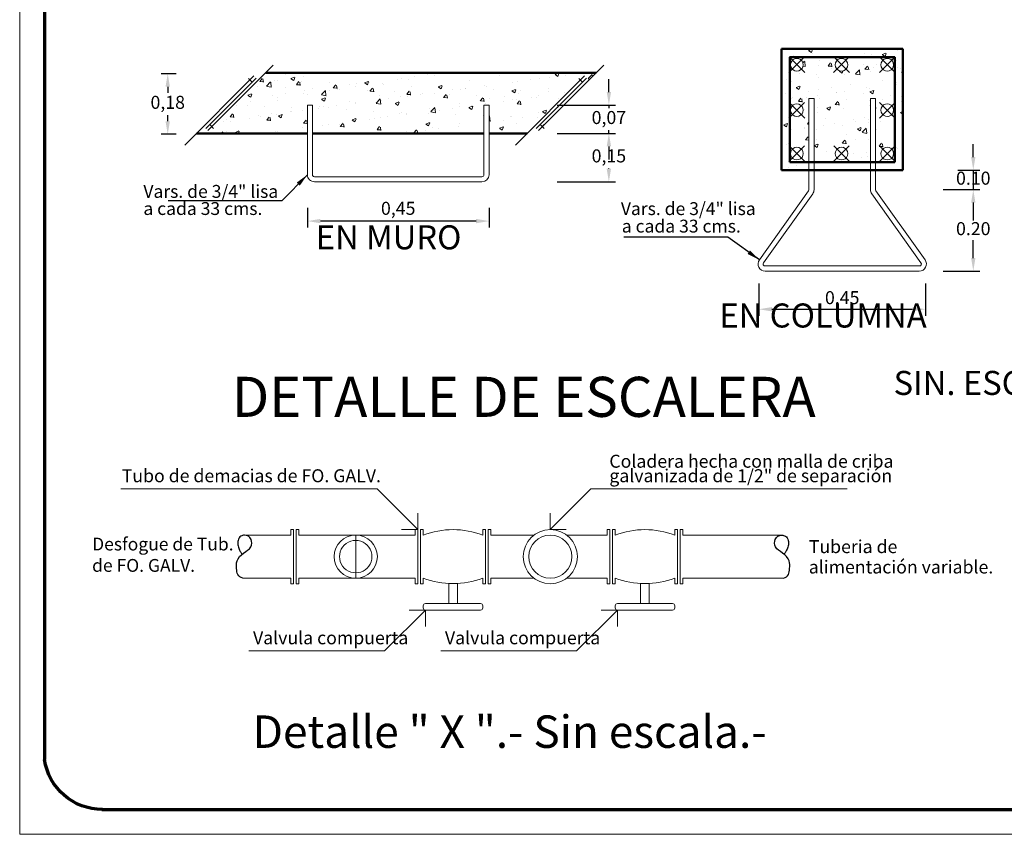
# Model space of a CAD drawing. Units: millimetres. Extents: x 820.4 to 873.1, y 372.7 to 409.9.
# Drawn here: x 820.4 to 832.7, y 372.7 to 382.9 of the extents above; entities that cross this region are included whole.
import ezdxf

# ---------------------------------------------------------------- set-up
doc = ezdxf.new("R2010")
doc.units = ezdxf.units.MM
doc.layers.get('0').update_dxf_attribs({"lineweight": 9})
doc.layers.get('Defpoints').update_dxf_attribs({"lineweight": 9})
for name, color, linetype, lineweight in [('corte', 7, 'Continuous', 50), ('COTAS', 7, 'Continuous', 9), ('MURO', 7, 'Continuous', 50), ('MURO BAJO', 7, 'Continuous', 25)]:
    doc.layers.add(name, color=color, linetype=linetype, lineweight=lineweight)
doc.styles.get("Standard").update_dxf_attribs({"font": 'arial.ttf'})
doc.dimstyles.new('ISO-25', dxfattribs={"dimscale": 0.065, "dimtxt": 2.5, "dimasz": 2.5, "dimexe": 1.25, "dimexo": 0.625, "dimtad": 1, "dimtih": 1, "dimtoh": 1, "dimzin": 1, "dimtxsty": 'Standard', "dimcen": 2.5, "dimadec": 0, "dimazin": 0, "dimtfac": 1, "dimtmove": 0, "dimatfit": 3, "dimfxl": 1, "dimarcsym": 0})

# ---------------------------------------------------------------- blocks, each defined once
blk = doc.blocks.new('*D4')
at = {"layer": 'COTAS', "color": 0, "lineweight": -2, "transparency": 16777216}
for p, q in [((829.6606743042745, 379.6175794853131), (829.6606743042745, 379.2143553138898)), ((831.7430000921821, 379.6175794853131), (831.7430000921821, 379.2143553138898)), ((829.8231743042745, 379.2956053138898), (831.5805000921821, 379.2956053138898))]:
    blk.add_line(p, q, dxfattribs=at)
at = {"layer": 'COTAS', "color": 0, "transparency": 16777216}
for points in [[(829.8231743042745, 379.3226886472232), (829.8231743042745, 379.2685219805565), (829.6606743042745, 379.2956053138898)], [(831.5805000921821, 379.3226886472232), (831.5805000921821, 379.2685219805565), (831.7430000921821, 379.2956053138898)]]:
    blk.add_solid(points, dxfattribs=at)
at = {"layer": 'Defpoints', "color": 0, "transparency": 16777216}
for p in [(829.6606743042745, 379.658204485313), (831.7430000921821, 379.658204485313), (831.7430000921821, 379.2956053138898)]:
    blk.add_point(p, dxfattribs=at)
at = {"layer": 'COTAS', "color": 0, "transparency": 16777216, "insert": (830.7018371982283, 379.4191984243946), "char_height": 0.1625, "attachment_point": 5}
blk.add_mtext('0.45', dxfattribs=at)
blk = doc.blocks.new('*D5')
at = {"layer": 'COTAS', "color": 0, "lineweight": -2, "transparency": 16777216}
for p, q in [((832.3382227898189, 381.194959557448), (832.3382227898189, 381.357459557448)), ((832.1473031353033, 381.032459557448), (832.4194727898189, 381.032459557448)), ((832.3382227898189, 381.032459557448), (832.3382227898189, 380.7885259610325)), ((831.9608447195932, 380.7885259610325), (832.4194727898189, 380.7885259610325)), ((832.3382227898189, 380.6260259610325), (832.3382227898189, 380.4635259610325))]:
    blk.add_line(p, q, dxfattribs=at)
at = {"layer": 'COTAS', "color": 0, "transparency": 16777216}
for points in [[(832.3111394564856, 381.194959557448), (832.3653061231522, 381.194959557448), (832.3382227898189, 381.032459557448)], [(832.3111394564856, 380.6260259610325), (832.3653061231522, 380.6260259610325), (832.3382227898189, 380.7885259610325)]]:
    blk.add_solid(points, dxfattribs=at)
at = {"layer": 'Defpoints', "color": 0, "transparency": 16777216}
for p in [(832.1066781353034, 381.032459557448), (831.9202197195932, 380.7885259610325), (832.3382227898189, 380.7885259610325)]:
    blk.add_point(p, dxfattribs=at)
at = {"layer": 'COTAS', "color": 0, "transparency": 16777216, "insert": (832.3382227898188, 380.9104927592404), "char_height": 0.1625, "attachment_point": 5}
blk.add_mtext('0.10', dxfattribs=at)
blk = doc.blocks.new('*D6')
at = {"layer": 'COTAS', "color": 0, "lineweight": -2, "transparency": 16777216}
for p, q in [((831.9608447195932, 380.7885259610325), (832.4194727898191, 380.7885259610325)), ((832.3382227898192, 380.6260259610325), (832.3382227898192, 380.404085869745)), ((832.3382227898192, 379.934959557448), (832.3382227898192, 380.1568996487355)), ((831.9608447195932, 379.772459557448), (832.4194727898191, 379.772459557448))]:
    blk.add_line(p, q, dxfattribs=at)
at = {"layer": 'COTAS', "color": 0, "transparency": 16777216}
for points in [[(832.3111394564859, 380.6260259610325), (832.3653061231524, 380.6260259610325), (832.3382227898192, 380.7885259610325)], [(832.3111394564859, 379.934959557448), (832.3653061231524, 379.934959557448), (832.3382227898192, 379.772459557448)]]:
    blk.add_solid(points, dxfattribs=at)
at = {"layer": 'Defpoints', "color": 0, "transparency": 16777216}
for p in [(831.9202197195932, 380.7885259610325), (831.9202197195932, 379.772459557448), (832.3382227898192, 379.772459557448)]:
    blk.add_point(p, dxfattribs=at)
at = {"layer": 'COTAS', "color": 0, "transparency": 16777216, "insert": (832.338222789819, 380.2804927592404), "char_height": 0.1625, "attachment_point": 5}
blk.add_mtext('0.20', dxfattribs=at)
blk = doc.blocks.new('*D7')
at = {"layer": 'COTAS', "color": 0, "lineweight": -2, "transparency": 16777216}
for p, q in [((827.7885951978031, 382.006393152234), (827.7885951978031, 382.168893152234)), ((827.1431092386182, 381.843893152234), (827.8698451978031, 381.843893152234)), ((827.7885951978031, 381.843893152234), (827.7885951978031, 381.8057733364086)), ((827.141939238618, 381.491093152234), (827.8698451978031, 381.491093152234)), ((827.7885951978031, 381.491093152234), (827.7885951978031, 381.5292129680594)), ((827.7885951978031, 381.328593152234), (827.7885951978031, 381.166093152234))]:
    blk.add_line(p, q, dxfattribs=at)
at = {"layer": 'COTAS', "color": 0, "transparency": 16777216}
for points in [[(827.7615118644699, 382.006393152234), (827.8156785311364, 382.006393152234), (827.7885951978031, 381.843893152234)], [(827.7615118644699, 381.328593152234), (827.8156785311364, 381.328593152234), (827.7885951978031, 381.491093152234)]]:
    blk.add_solid(points, dxfattribs=at)
at = {"layer": 'Defpoints', "color": 0, "transparency": 16777216}
for p in [(827.1024842386182, 381.843893152234), (827.101314238618, 381.491093152234), (827.7885951978031, 381.491093152234)]:
    blk.add_point(p, dxfattribs=at)
at = {"layer": 'COTAS', "color": 0, "transparency": 16777216, "insert": (827.788595197803, 381.6674931522341), "char_height": 0.1625, "attachment_point": 5}
blk.add_mtext('0,07', dxfattribs=at)
blk = doc.blocks.new('*D8')
at = {"layer": 'COTAS', "color": 0, "lineweight": -2, "transparency": 16777216}
for p, q in [((827.141939238618, 381.491093152234), (827.8698451978034, 381.491093152234)), ((827.7885951978035, 381.328593152234), (827.7885951978035, 381.3269733364088)), ((827.7885951978035, 381.0487931522344), (827.7885951978035, 381.0504129680596)), ((827.1419392386183, 380.8862931522344), (827.8698451978034, 380.8862931522344))]:
    blk.add_line(p, q, dxfattribs=at)
at = {"layer": 'COTAS', "color": 0, "transparency": 16777216}
for points in [[(827.7615118644702, 381.328593152234), (827.8156785311368, 381.328593152234), (827.7885951978035, 381.491093152234)], [(827.7615118644702, 381.0487931522344), (827.8156785311368, 381.0487931522344), (827.7885951978035, 380.8862931522344)]]:
    blk.add_solid(points, dxfattribs=at)
at = {"layer": 'Defpoints', "color": 0, "transparency": 16777216}
for p in [(827.101314238618, 381.491093152234), (827.1013142386183, 380.8862931522344), (827.7885951978035, 380.8862931522344)]:
    blk.add_point(p, dxfattribs=at)
at = {"layer": 'COTAS', "color": 0, "transparency": 16777216, "insert": (827.7885951978034, 381.1886931522343), "char_height": 0.1625, "attachment_point": 5}
blk.add_mtext('0,15', dxfattribs=at)
blk = doc.blocks.new('*D9')
at = {"layer": 'COTAS', "color": 0, "lineweight": -2, "transparency": 16777216}
for p, q in [((822.3840121647439, 382.2352725876983), (822.1994415123187, 382.2352725876983)), ((822.2806915123186, 382.0727725876982), (822.2806915123186, 381.9955527718728)), ((822.2806915123186, 381.6417725876982), (822.2806915123186, 381.7189924035236)), ((822.3840121647439, 381.4792725876982), (822.1994415123187, 381.4792725876982))]:
    blk.add_line(p, q, dxfattribs=at)
at = {"layer": 'COTAS', "color": 0, "transparency": 16777216}
for points in [[(822.2536081789854, 382.0727725876982), (822.3077748456519, 382.0727725876982), (822.2806915123186, 382.2352725876983)], [(822.2536081789854, 381.6417725876982), (822.3077748456519, 381.6417725876982), (822.2806915123186, 381.4792725876982)]]:
    blk.add_solid(points, dxfattribs=at)
at = {"layer": 'Defpoints', "color": 0, "transparency": 16777216}
for p in [(822.4246371647439, 382.2352725876983), (822.2806915123186, 381.4792725876982), (822.4246371647439, 381.4792725876982)]:
    blk.add_point(p, dxfattribs=at)
at = {"layer": 'COTAS', "color": 0, "transparency": 16777216, "insert": (822.2806915123185, 381.8572725876983), "char_height": 0.1625, "attachment_point": 5}
blk.add_mtext('0,18', dxfattribs=at)
blk = doc.blocks.new('*D10')
at = {"layer": 'COTAS', "color": 0, "lineweight": -2, "transparency": 16777216}
for p, q in [((824.0242699104837, 380.560437233114), (824.0242699104837, 380.3147903870865)), ((826.2922699104854, 380.5604372331157), (826.2922699104854, 380.3147903870865)), ((826.1297699104854, 380.3960403870865), (824.1867699104837, 380.3960403870865))]:
    blk.add_line(p, q, dxfattribs=at)
at = {"layer": 'COTAS', "color": 0, "transparency": 16777216}
for points in [[(824.1867699104837, 380.4231237204199), (824.1867699104837, 380.3689570537532), (824.0242699104837, 380.3960403870865)], [(826.1297699104854, 380.4231237204199), (826.1297699104854, 380.3689570537532), (826.2922699104854, 380.3960403870865)]]:
    blk.add_solid(points, dxfattribs=at)
at = {"layer": 'Defpoints', "color": 0, "transparency": 16777216}
for p in [(824.0242699104837, 380.601062233114), (826.2922699104854, 380.6010622331157), (824.0242699104837, 380.3960403870865)]:
    blk.add_point(p, dxfattribs=at)
at = {"layer": 'COTAS', "color": 0, "transparency": 16777216, "insert": (825.1582699104845, 380.5343205712612), "char_height": 0.1625, "attachment_point": 5}
blk.add_mtext('0,45', dxfattribs=at)

msp = doc.modelspace()

# ---------------------------------------------------------------- hatches: boundary and pattern name
at = {"lineweight": 0}
h = msp.add_hatch(dxfattribs=at)
h.set_pattern_fill('AR-CONC', color=251, scale=0.0007199999999999999, style=0)
h.set_pattern_definition([(49.99999999999996, (-39.37472441332125, -913.3762863968022), (0.4591053658699301, -0.04016649555803574), [0.04800599999999996, -0.5280659999999995]), (355, (-39.37472441332125, -913.3762863968022), (-0.0888119214586808, 0.4814627400630931), [0.03840480000000001, -0.4224528000000002]), (100.451, (-39.33646577332127, -913.3796335868024), (0.3702951041982173, 0.4412940533071351), [0.04079879999999997, -0.4487867999999997]), (46.18419999999999, (-39.37472441332125, -913.2482703968021), (0.6831191830481673, -0.1059466663904723), [0.07200899999999995, -0.7920989999999996]), (96.6356, (-39.31779786532104, -913.2570992168021), (0.5982586708549175, 0.6235124008429235), [0.06119819999999981, -0.6731801999999971]), (351.1840000000001, (-39.37472441332125, -913.2482703968021), (0.5982596066511136, 0.6235112970087056), [0.05760720000000002, -0.6336792000000002]), (20.99999999999998, (-39.3107164133213, -913.2802743968023), (0.3820694971851658, -0.2577091066622412), [0.048006, -0.5280659999999999]), (326.0000000000001, (-39.3107164133213, -913.2802743968023), (0.1557411114360706, 0.4641536746282442), [0.03840479999999998, -0.4224527999999997]), (71.4514, (-39.27887747332124, -913.3017500888022), (0.5378095567407136, 0.2064456014444646), [0.04079879999999997, -0.4487867999999997]), (37.49999999999998, (-39.37472441332125, -913.3762863968022), (0.007783280191491377, 0.2130786979603456), [0, -0.4173321599999998, 0, -0.4288535999999998, 0, -0.4240529999999998]), (7.499999999999995, (-39.37472441332125, -913.3762863968022), (0.1683855495259705, 0.252455048541661), [0, -0.2445105599999995, 0, -0.407730959999999, 0, -0.1616201999999995]), (327.5, (-39.51746225332124, -913.3762863968022), (0.3416882998205159, -0.0144364348615371), [0, -0.16002, 0, -0.4992623999999999, 0, -0.6624827999999999]), (317.5, (-39.5814702533213, -913.3762863968022), (0.3732855370927654, 0.06407475740399915), [0, -0.2080259999999999, 0, -0.3315614399999998, 0, -0.4704587999999998])])
edge = h.paths.add_edge_path(flags=17)
edge.add_line((831.0538574942657, 381.9263459611916), (831.1168574942659, 381.9263459611919))
edge.add_line((831.1168574942658, 381.9263459611918), (831.1168574942658, 381.1332595574474))
edge.add_line((831.1168574942658, 381.1332595574474), (831.3570371982285, 381.1332595574478))
edge.add_line((831.3570371982283, 381.1332595574479), (831.3570371982282, 381.145798157975))
edge.add_line((831.3570371982283, 381.1457981579749), (831.3206674875782, 381.1821678686248))
edge.add_ellipse((831.2648561889165, 381.2379791672865), major_axis=(0.05581129866230184, 0.05581129866230181), ratio=0.9999999999926669, start_angle=180, end_angle=270.000000000084, ccw=False)
edge.add_ellipse((831.2648561889165, 381.2379791672865), major_axis=(0.05581129866230184, 0.05581129866230181), ratio=0.999999999992667, start_angle=90.00000000008401, end_angle=180, ccw=False)
edge.add_ellipse((831.2648561889165, 381.2379791672865), major_axis=(0.05581129866221998, 0.05581129866221996), ratio=0.9999999999941336, start_angle=8.412825991399586e-11, end_angle=90.00000000008401, ccw=False)
edge.add_line((831.3206674875784, 381.2937904659486), (831.3570371982282, 381.3301601765986))
edge.add_line((831.3570371982283, 381.3301601765986), (831.3570371982283, 381.6888968590172))
edge.add_line((831.3570371982283, 381.6888968590172), (831.3206674875782, 381.7252665696668))
edge.add_ellipse((831.2648561889165, 381.7810778683286), major_axis=(0.05581129866230185, 0.05581129866230181), ratio=0.9999999999926669, start_angle=180, end_angle=270.000000000084, ccw=False)
edge.add_ellipse((831.2648561889165, 381.7810778683286), major_axis=(0.05581129866230184, 0.05581129866230181), ratio=0.999999999992667, start_angle=90.00000000008401, end_angle=180, ccw=False)
edge.add_ellipse((831.2648561889165, 381.7810778683286), major_axis=(0.05581129866221998, 0.05581129866221996), ratio=0.9999999999941336, start_angle=8.412825991399586e-11, end_angle=90.00000000008401, ccw=False)
edge.add_line((831.3206674875789, 381.8368891669913), (831.3570371982285, 381.8732588776406))
edge.add_line((831.3570371982283, 381.8732588776406), (831.3570371982282, 382.2554057455201))
edge.add_line((831.3570371982281, 382.25540574552), (831.3206674875781, 382.2917754561698))
edge.add_ellipse((831.2648561889165, 382.3475867548316), major_axis=(0.05581129866230184, 0.05581129866230181), ratio=0.9999999999926669, start_angle=180, end_angle=270.000000000084, ccw=False)
edge.add_ellipse((831.2648561889165, 382.3475867548316), major_axis=(0.05581129866230184, 0.05581129866230181), ratio=0.999999999992667, start_angle=90.00000000008401, end_angle=180, ccw=False)
edge.add_line((831.2090448902546, 382.4033980534937), (831.1687833863007, 382.4436595574476))
edge.add_line((831.1687833863007, 382.4436595574475), (830.7894621195949, 382.4436595574472))
edge.add_line((830.7894621195949, 382.4436595574471), (830.7492006156416, 382.4033980534938))
edge.add_ellipse((830.6933893169794, 382.3475867548316), major_axis=(0.05581129866222, 0.05581129866221996), ratio=0.9999999999941336, start_angle=270.000000000084, end_angle=360.000000000084, ccw=False)
edge.add_ellipse((830.6933893169794, 382.3475867548316), major_axis=(0.05581129866230184, 0.05581129866230181), ratio=0.9999999999926669, start_angle=180, end_angle=270.000000000084, ccw=False)
edge.add_ellipse((830.6933893169794, 382.3475867548316), major_axis=(0.05581129866230184, 0.05581129866230181), ratio=0.999999999992667, start_angle=90.00000000008401, end_angle=180, ccw=False)
edge.add_line((830.6375780183175, 382.4033980534937), (830.5973165143635, 382.4436595574476))
edge.add_line((830.5973165143632, 382.4436595574475), (830.232046923325, 382.4436595574472))
edge.add_line((830.232046923325, 382.4436595574471), (830.1917854193714, 382.4033980534938))
edge.add_ellipse((830.1359741207098, 382.3475867548316), major_axis=(0.05581129866222, 0.05581129866221996), ratio=0.9999999999941336, start_angle=270.000000000084, end_angle=360.000000000084, ccw=False)
edge.add_ellipse((830.1359741207098, 382.3475867548316), major_axis=(0.05581129866230184, 0.05581129866230181), ratio=0.9999999999926669, start_angle=180, end_angle=270.000000000084, ccw=False)
edge.add_line((830.0801628220473, 382.2917754561695), (830.0466371982283, 382.2582498323504))
edge.add_line((830.0466371982283, 382.2582498323504), (830.0466371982283, 381.8704147908102))
edge.add_line((830.0466371982283, 381.8704147908102), (830.0801628220479, 381.8368891669909))
edge.add_ellipse((830.1359741207098, 381.7810778683286), major_axis=(0.05581129866221998, 0.05581129866221996), ratio=0.9999999999941336, start_angle=8.412825991399586e-11, end_angle=90.00000000008401, ccw=False)
edge.add_ellipse((830.1359741207098, 381.7810778683286), major_axis=(0.05581129866222, 0.05581129866221996), ratio=0.9999999999941336, start_angle=270.000000000084, end_angle=360.000000000084, ccw=False)
edge.add_ellipse((830.1359741207098, 381.7810778683286), major_axis=(0.05581129866230185, 0.05581129866230181), ratio=0.9999999999926669, start_angle=180, end_angle=270.000000000084, ccw=False)
edge.add_line((830.0801628220473, 381.7252665696665), (830.0466371982283, 381.6917409458474))
edge.add_line((830.0466371982283, 381.6917409458474), (830.0466371982279, 381.3273160897685))
edge.add_line((830.0466371982279, 381.3273160897686), (830.0801628220481, 381.293790465949))
edge.add_ellipse((830.1359741207098, 381.2379791672865), major_axis=(0.05581129866221998, 0.05581129866221996), ratio=0.9999999999941336, start_angle=8.412825991399586e-11, end_angle=90.00000000008401, ccw=False)
edge.add_ellipse((830.1359741207098, 381.2379791672865), major_axis=(0.05581129866222, 0.05581129866221996), ratio=0.9999999999941336, start_angle=270.000000000084, end_angle=360.000000000084, ccw=False)
edge.add_ellipse((830.1359741207098, 381.2379791672865), major_axis=(0.05581129866230184, 0.05581129866230181), ratio=0.9999999999926669, start_angle=180, end_angle=270.000000000084, ccw=False)
edge.add_line((830.0801628220476, 381.1821678686244), (830.0466371982283, 381.1486422448052))
edge.add_line((830.0466371982283, 381.1486422448052), (830.0466371982283, 381.1332595574479))
edge.add_line((830.0466371982283, 381.1332595574479), (830.2868169021912, 381.1332595574479))
edge.add_line((830.2868169021912, 381.1332595574479), (830.2868169021912, 381.9263459611916))
edge.add_line((830.2868169021912, 381.9263459611916), (830.3498169021914, 381.9263459611919))
edge.add_line((830.3498169021914, 381.9263459611918), (830.349816902191, 381.1332595574474))
edge.add_line((830.3498169021912, 381.1332595574474), (831.0538574942657, 381.1332595574474))
edge.add_line((831.0538574942657, 381.1332595574474), (831.0538574942657, 381.9263459611915))
edge = h.paths.add_edge_path(flags=16)
edge.add_ellipse((830.6933893169794, 381.2379791672865), major_axis=(0.05581129866222, 0.05581129866221996), ratio=0.9999999999941336, start_angle=270.000000000084, end_angle=360.000000000084, ccw=False)
edge.add_ellipse((830.6933893169794, 381.2379791672865), major_axis=(0.05581129866230184, 0.05581129866230181), ratio=0.9999999999926669, start_angle=180, end_angle=270.000000000084, ccw=False)
edge.add_ellipse((830.6933893169794, 381.2379791672865), major_axis=(0.05581129866230184, 0.05581129866230181), ratio=0.999999999992667, start_angle=90.00000000008401, end_angle=180, ccw=False)
edge.add_ellipse((830.6933893169794, 381.2379791672865), major_axis=(0.05581129866221998, 0.05581129866221996), ratio=0.9999999999941336, start_angle=8.412825991399586e-11, end_angle=90.00000000008401, ccw=False)
h.paths.add_polyline_path([(831.4578371982284, 382.5444595574475), (829.9458371982284, 382.5444595574475), (829.9458371982284, 381.0324595574475), (830.2868169021908, 381.0324595574475), (830.2868169021912, 381.1332595574474), (830.0466371982283, 381.1332595574474), (830.0466371982283, 382.4436595574471), (831.3570371982283, 382.4436595574471), (831.3570371982281, 381.1332595574474), (831.1168574942658, 381.1332595574474), (831.1168574942658, 381.0324595574475), (831.4578371982284, 381.0324595574475)])
h = msp.add_hatch(dxfattribs=at)
h.set_pattern_fill('AR-CONC', color=251, scale=0.0007199999999999999, style=0)
h.set_pattern_definition([(49.99999999999996, (-50.05574359354, -913.7294145530134), (0.4591053658699301, -0.04016649555803574), [0.04800599999999996, -0.5280659999999995]), (355, (-50.05574359354, -913.7294145530134), (-0.0888119214586808, 0.4814627400630931), [0.03840480000000001, -0.4224528000000002]), (100.451, (-50.01748495354013, -913.7327617430135), (0.3702951041982173, 0.4412940533071351), [0.04079879999999997, -0.4487867999999997]), (46.18419999999999, (-50.05574359354, -913.6013985530137), (0.6831191830481673, -0.1059466663904723), [0.07200899999999995, -0.7920989999999996]), (96.6356, (-49.99881704553991, -913.6102273730137), (0.5982586708549175, 0.6235124008429235), [0.06119819999999977, -0.6731801999999967]), (351.1840000000001, (-50.05574359354, -913.6013985530137), (0.5982596066511136, 0.6235112970087056), [0.05760720000000002, -0.6336792000000002]), (20.99999999999998, (-49.99173559354006, -913.6334025530134), (0.3820694971851658, -0.2577091066622412), [0.048006, -0.5280659999999999]), (326.0000000000001, (-49.99173559354006, -913.6334025530134), (0.1557411114360706, 0.4641536746282442), [0.03840479999999998, -0.4224527999999997]), (71.4514, (-49.95989665354011, -913.6548782450134), (0.5378095567407136, 0.2064456014444646), [0.04079879999999997, -0.4487867999999997]), (37.49999999999998, (-50.05574359354, -913.7294145530134), (0.007783280191491377, 0.2130786979603456), [0, -0.4173321599999998, 0, -0.4288535999999998, 0, -0.4240529999999998]), (7.499999999999995, (-50.05574359354, -913.7294145530134), (0.1683855495259705, 0.252455048541661), [0, -0.2445105599999994, 0, -0.4077309599999989, 0, -0.1616201999999995]), (327.5, (-50.19848143354, -913.7294145530134), (0.3416882998205159, -0.0144364348615371), [0, -0.16002, 0, -0.4992623999999999, 0, -0.6624827999999999]), (317.5, (-50.26248943354005, -913.7294145530134), (0.3732855370927654, 0.06407475740399915), [0, -0.2080259999999999, 0, -0.3315614399999998, 0, -0.4704587999999998])])
h.paths.add_polyline_path([(823.5037486098116, 382.2470931522334), (822.8313139183308, 381.5746584607525), (822.804585282002, 381.6013870970809), (823.333713973229, 382.1305157883086), (823.3069853369002, 382.1572444246371), (822.6408340644969, 381.4910931522335), (824.024269910485, 381.4910931522335), (824.024269910485, 381.8438931522336), (824.0872699104856, 381.8438931522336), (824.0872699104856, 381.4910931522333), (826.2292699104854, 381.4910931522335), (826.2292699104854, 381.8438931522336), (826.2922699104854, 381.8438931522336), (826.2922699104854, 381.4910931522335), (826.7675642491835, 381.4910931522335), (827.4337155215868, 382.1572444246371), (827.4604441579156, 382.1305157883082), (826.9313154666886, 381.6013870970814), (826.9580441030173, 381.5746584607525), (827.6304787944985, 382.2470931522334)])

# ---------------------------------------------------------------- linework, layer by layer
for p, q in [((820.4322859413517, 409.9118115786295), (820.4322859413517, 372.7414438357188)), ((830.0373126964147, 382.248925330537), (830.2326523027625, 382.4442649368848)), ((830.2346355214785, 382.2489253540633), (830.0392959151307, 382.4442649604111)), ((830.5947278926841, 382.248925330537), (830.7900674990319, 382.4442649368848)), ((830.7920507177479, 382.2489253540633), (830.5967111114, 382.4442649604111)), ((831.1661947646214, 382.248925330537), (831.3615343709693, 382.4442649368848)), ((831.3635175896852, 382.2489253540633), (831.1681779833374, 382.4442649604111)), ((830.0373126964147, 381.6824164440339), (830.2326523027625, 381.8777560503818)), ((830.2346355214785, 381.6824164675603), (830.0392959151307, 381.8777560739081)), ((830.2868169021912, 380.7885259610325), (830.2868169021912, 381.9263459611924)), ((830.2868169021913, 381.9263459611924), (830.3498169021914, 381.9263459611924)), ((830.3498169021912, 380.780459557448), (830.3498169021914, 381.9263459611924)), ((831.0538574942657, 380.780459557448), (831.0538574942656, 381.9263459611924)), ((831.1168574942654, 381.9263459611924), (831.0538574942655, 381.9263459611924)), ((831.1168574942658, 380.7885259610325), (831.1168574942658, 381.9263459611924)), ((831.1661947646214, 381.6824164440339), (831.3615343709693, 381.8777560503818)), ((831.3635175896852, 381.6824164675603), (831.1681779833374, 381.8777560739081)), ((830.0373126964147, 381.1393177429919), (830.2326523027625, 381.3346573493397)), ((830.2346355214785, 381.1393177665183), (830.0392959151307, 381.3346573728661)), ((830.5947278926841, 381.1393177429919), (830.7900674990319, 381.3346573493397)), ((830.7920507177479, 381.1393177665183), (830.5967111114, 381.3346573728661)), ((831.1661947646214, 381.1393177429919), (831.3615343709693, 381.3346573493397)), ((831.3635175896852, 381.1393177665183), (831.1681779833374, 381.3346573728661)), ((830.2821328028891, 380.7738925124113), (829.6672797020398, 379.9118766276231)), ((830.3334225546341, 380.7373088908574), (829.7185694537845, 379.8752930060695)), ((831.0702518418227, 380.7373088908574), (831.6851049426723, 379.8752930060695)), ((831.1215415935677, 380.7738925124113), (831.7363946944171, 379.9118766276231)), ((829.7390853544823, 379.8354595574483), (831.6645890419744, 379.8354595574478)), ((829.7390853544823, 379.7724595574481), (831.6645890419744, 379.7724595574479)), ((823.2394111350104, 376.4774798890133), (823.8178084661253, 376.4774798890133)), ((823.8178084661251, 376.5449798890132), (823.8178084661253, 376.4774798890133)), ((823.817808466125, 376.5449798890132), (823.8515584661251, 376.5449798890132)), ((823.851558466125, 376.5449798890132), (823.8515584661251, 375.8699798890132)), ((823.8853084661249, 376.5449798890132), (823.9190584661256, 376.5449798890132)), ((823.8853084661248, 376.5449798890132), (823.8853084661249, 375.8699798890132)), ((823.9190584661255, 376.5449798890132), (823.9190584661256, 376.4774798890133)), ((823.9190584661256, 376.4774798890133), (825.3703084661252, 376.4774798890133)), ((824.6278084661253, 376.4774798890133), (824.6278084661253, 375.9374798890132)), ((825.3703084661248, 376.5449798890132), (825.404058466125, 376.5449798890132)), ((825.3703084661249, 376.5449798890132), (825.3703084661252, 376.4774798890133)), ((825.4040584661248, 376.5449798890132), (825.404058466125, 375.8699798890132)), ((825.4378084661246, 376.5449798890132), (825.4378084661248, 375.8699798890132)), ((825.4378084661248, 376.5449798890132), (825.4715584661254, 376.5449798890132)), ((825.4715584661253, 376.5449798890132), (825.4715584661254, 376.4774798890133)), ((826.2140584661252, 376.5449798890132), (826.2140584661253, 376.4774798890133)), ((826.2140584661249, 376.5449798890132), (826.2478084661251, 376.5449798890132)), ((826.247808466125, 376.5449798890132), (826.2478084661251, 375.8699798890132)), ((826.2815584661249, 376.5449798890132), (826.3153084661257, 376.5449798890132)), ((826.2815584661248, 376.5449798890132), (826.2815584661249, 375.8699798890132)), ((826.3153084661255, 376.5449798890132), (826.3153084661257, 376.4774798890133)), ((826.3153084661255, 376.4774798890133), (826.855308466124, 376.4774798890133)), ((827.260308466124, 376.4774798890133), (827.7665584661239, 376.4774798890133)), ((827.8003084661244, 376.5449798890132), (827.7665584661237, 376.5449798890132)), ((827.7665584661239, 376.5449798890132), (827.7665584661237, 376.4774798890133)), ((827.8003084661246, 376.5449798890132), (827.8003084661244, 375.8699798890132)), ((827.8340584661244, 376.5449798890132), (827.8340584661242, 375.8699798890132)), ((827.8678084661244, 376.5449798890132), (827.8340584661242, 376.5449798890132)), ((827.8678084661242, 376.5449798890132), (827.8678084661241, 376.4774798890133)), ((828.6103084661237, 376.5449798890132), (828.6440584661239, 376.5449798890132)), ((828.6103084661239, 376.5449798890132), (828.610308466124, 376.4774798890133)), ((828.6440584661236, 376.5449798890132), (828.6440584661239, 375.8699798890132)), ((828.6778084661235, 376.5449798890132), (828.6778084661237, 375.8699798890132)), ((828.6778084661237, 376.5449798890132), (828.7115584661244, 376.5449798890132)), ((828.7115584661242, 376.5449798890132), (828.7115584661244, 376.4774798890133)), ((828.7115584661244, 376.4774798890133), (829.9470924779366, 376.4774798890133)), ((823.2162950032207, 375.9374798890132), (823.8178084661253, 375.9374798890132)), ((823.8178084661253, 375.9374798890132), (823.8178084661253, 375.8699798890132)), ((823.9190584661256, 375.9374798890132), (823.9190584661256, 375.8699798890132)), ((823.9190584661256, 375.9374798890132), (825.3703084661252, 375.9374798890132)), ((825.3703084661252, 375.9374798890132), (825.3703084661252, 375.8699798890132)), ((825.4715584661254, 375.9374798890132), (825.4715584661254, 375.8699798890132)), ((826.2140584661253, 375.9374798890132), (826.2140584661253, 375.8699798890132)), ((826.3153084661257, 375.9374798890134), (826.855308466124, 375.9374798890132)), ((826.3153084661257, 375.9374798890132), (826.3153084661257, 375.8699798890132)), ((827.260308466124, 375.9374798890132), (827.7665584661239, 375.9374798890134)), ((827.7665584661237, 375.9374798890132), (827.7665584661237, 375.8699798890132)), ((827.8678084661241, 375.9374798890132), (827.8678084661241, 375.8699798890132)), ((828.610308466124, 375.9374798890132), (828.610308466124, 375.8699798890132)), ((828.7115584661244, 375.9374798890132), (829.9702086200394, 375.9374798890132)), ((828.7115584661244, 375.9374798890132), (828.7115584661244, 375.8699798890132)), ((823.8178084661253, 375.8699798890132), (823.8515584661253, 375.8699798890132)), ((823.8853084661251, 375.8699798890132), (823.9190584661259, 375.8699798890132)), ((825.3703084661252, 375.8699798890132), (825.4040584661251, 375.8699798890132)), ((825.4378084661249, 375.8699798890132), (825.4715584661257, 375.8699798890132)), ((825.788808466125, 375.8714121292999), (825.7888084661251, 375.6214308301008)), ((825.896808466125, 375.8714121292999), (825.8968084661251, 375.6214308301008)), ((826.2140584661252, 375.8699798890132), (826.2478084661251, 375.8699798890132)), ((826.2140584661253, 375.8699798890132), (826.2478084661252, 375.8699798890132)), ((826.281558466125, 375.8699798890132), (826.3153084661258, 375.8699798890132)), ((826.2815584661249, 375.8699798890132), (826.3153084661257, 375.8699798890132)), ((827.8003084661243, 375.8699798890132), (827.7665584661236, 375.8699798890132)), ((827.8678084661241, 375.8699798890132), (827.8340584661241, 375.8699798890132)), ((828.1850584661238, 375.8714121292999), (828.1850584661239, 375.6214308301008)), ((828.2930584661237, 375.8714121292999), (828.2930584661239, 375.6214308301008)), ((828.6103084661239, 375.8699798890132), (828.6440584661239, 375.8699798890132)), ((828.610308466124, 375.8699798890132), (828.644058466124, 375.8699798890132)), ((828.6778084661237, 375.8699798890132), (828.7115584661244, 375.8699798890132)), ((828.6778084661238, 375.8699798890132), (828.7115584661245, 375.8699798890132)), ((825.4715584661244, 375.5944308301009), (825.4715584661247, 375.5674308301006)), ((825.4985584661243, 375.6214308301008), (826.1870584661251, 375.6214308301008)), ((826.2140584661252, 375.5944308301009), (826.2140584661249, 375.5674308301012)), ((827.8678084661232, 375.5944308301009), (827.8678084661235, 375.5674308301006)), ((827.8948084661231, 375.6214308301008), (828.5833084661239, 375.6214308301008)), ((828.6103084661239, 375.5944308301009), (828.6103084661237, 375.5674308301012)), ((825.4985584661247, 375.5404308301006), (826.187058466125, 375.5404308301012)), ((827.8948084661234, 375.5404308301006), (828.5833084661238, 375.5404308301012)), ((820.4322859413517, 372.7414438357188), (863.7554024291042, 372.7414438357188))]:
    msp.add_line(p, q)
at = {"lineweight": 70}
for p, q in [((820.7423463610512, 408.9789226754546), (820.7423463610512, 373.6743327388938)), ((821.4594865164838, 373.0515042554327), (863.4580740550714, 373.0515042554327))]:
    msp.add_line(p, q, dxfattribs=at)
at = {"lineweight": 0}
for p, q in [((822.7813175364208, 381.5246620788428), (823.597925549274, 382.341270091696)), ((826.9080477211076, 381.5246620788428), (827.7246557339607, 382.341270091696)), ((822.4945436625544, 381.3448027502919), (823.3569817644985, 382.2072408522361)), ((826.6212738472411, 381.3448027502919), (827.4837119491854, 382.2072408522361)), ((822.7545889000919, 381.5513907151716), (823.3837104008275, 382.1805122159073)), ((823.2869949231255, 382.1772348384119), (823.333713973229, 382.1305157883086)), ((826.8813190847786, 381.5513907151716), (827.5104405855143, 382.1805122159073)), ((827.4137251078123, 382.1772348384119), (827.4604441579157, 382.1305157883086)), ((822.8045852820019, 381.6013870970817), (822.8528206849837, 381.5531516940999)), ((826.9313154666886, 381.6013870970817), (826.9795508696704, 381.5531516940999))]:
    msp.add_line(p, q, dxfattribs=at)
at = {"lineweight": 13}
for p, q in [((824.0242699104851, 381.8438931522341), (824.0242699104854, 380.9744931522341)), ((824.024269910485, 381.8438931522341), (824.0872699104857, 381.8438931522341)), ((824.0872699104856, 381.8438931522341), (824.0872699104854, 380.9744931522341)), ((826.2292699104854, 381.8438931522341), (826.2292699104854, 380.9744931522342)), ((826.2292699104854, 381.8438931522341), (826.2922699104854, 381.8438931522341)), ((826.2922699104854, 381.8438931522341), (826.2922699104856, 380.9744931522342)), ((824.1124699104854, 380.9492931522339), (826.2040699104856, 380.9492931522344)), ((824.1124699104854, 380.886293152234), (826.2040699104856, 380.886293152234))]:
    msp.add_line(p, q, dxfattribs=at)
at = {"lineweight": 20}
for centre in [(830.1359741207098, 382.347586754832), (830.6933893169792, 382.347586754832), (831.2648561889165, 382.347586754832), (830.1359741207098, 381.781077868329), (831.2648561889165, 381.781077868329), (830.1359741207098, 381.237979167287), (830.6933893169792, 381.237979167287), (831.2648561889165, 381.237979167287)]:
    msp.add_ellipse(centre, major_axis=(0.05581129866238094, 0.05581129866238094), ratio=0.9999999999991863, start_param=5.497787143781731, end_param=11.78097245096132, dxfattribs=at)
at = {"lineweight": 13}
for centre, major_axis, ratio, start_param, end_param in [((824.1124699104855, 380.9744931522339), (0.06236681810065421, 0.0623668181006542), 0.9999999999990862, 2.356194490191888, 3.926990816987698), ((824.1124699104855, 380.9744931522339), (-0.01781909088600753, 0.01781909088600753), 0.9999999999927203, 0.785398163401088, 2.356194490188705), ((826.2040699104855, 380.9744931522341), (-0.01781909088587781, 0.01781909088587781), 0.9999999999942871, 2.356194490189488, 3.926990816990098), ((826.2040699104855, 380.9744931522341), (0.06236681810067906, 0.06236681810067906), 0.9999999999982889, 3.926990816988097, 5.497787143781283)]:
    msp.add_ellipse(centre, major_axis=major_axis, ratio=ratio, start_param=start_param, end_param=end_param, dxfattribs=at)
for centre, major_axis, ratio, start_param, end_param in [((830.2616169021912, 380.7885259610325), (0.01781909088612955, 0.01781909088612955), 0.9999999999882909, 4.878208218236139, 5.497787143776283), ((830.2616169021912, 380.7885259610325), (-0.06236681810060476, 0.06236681810060476), 0.9999999999955719, 3.30741189144387, 3.926990816989456), ((831.1420574942657, 380.7885259610325), (-0.06236681810115586, 0.06236681810115586), 0.9999999999933832, 0.7853981634007567, 1.404977088942617), ((831.1420574942657, 380.7885259610325), (0.01781909088587149, 0.01781909088587148), 0.9999999999823058, 2.356194490183498, 2.975773415733556), ((829.7390853544825, 379.8606595574483), (0.06236681810065459, 0.06236681810065457), 0.9999999999997884, 1.736615564648218, 3.926990816987347), ((829.7390853544825, 379.8606595574483), (-0.017819090885917, 0.017819090885917), 0.999999999997364, 0.1658192378537855, 2.356194490191027), ((831.6645890419744, 379.8606595574483), (-0.06236681810065457, 0.06236681810065457), 0.9999999999997881, 2.356194490192239, 4.546569742531368), ((831.6645890419744, 379.8606595574483), (-0.01781909088596084, 0.01781909088596084), 0.9999999999966867, 2.356194490190688, 4.546569742531872), ((825.8428084661253, 375.4760644353903), (-0.7552017853709468, 0.7552017853709468), 0.9999999999999435, -1.140415855722106, -0.4303804710727337), ((828.239058466124, 375.4760644353903), (0.755201785370947, 0.7552017853709468), 0.9999999999999433, 0.4303804710727336, 1.140415855722106), ((824.6278084661253, 376.2074798890132), (-0.1909188309203975, 0.1909188309203975), 0.9999999999997647, 3.926990816987359, 10.21017612416695), ((824.6278084661253, 376.2074798890132), (0.1431891231902922, 0.1431891231902922), 0.9999999999999177, 5.497787143782097, 11.78097245096168), ((827.057808466124, 376.2074798890132), (-0.2386485386504919, 0.2386485386504919), 0.9999999999997647, 3.926990816987359, 10.21017612416695), ((827.057808466124, 376.2074798890132), (-0.1909188309203975, 0.1909188309203975), 0.9999999999997647, 3.926990816987359, 10.21017612416695), ((825.8428084661251, 376.9388953426362), (-0.7552017853709468, 0.7552017853709468), 0.9999999999999435, 2.001176797867686, 2.711212182517059), ((828.2390584661239, 376.9388953426362), (0.7552017853708678, 0.7552017853708678), 0.9999999999999998, 3.571973124662605, 4.282008509311877), ((825.4985584661243, 375.5944308301009), (0.01909188309202633, 0.01909188309202633), 0.9999999999980129, 0.7853981633984417, 2.356194490193456), ((825.4985584661247, 375.5674308301009), (0.01909188309201681, 0.01909188309201681), 0.9999999999990097, 2.356194490198166, 3.926990816987737), ((826.1870584661251, 375.5944308301009), (-0.01909188309204988, 0.01909188309204988), 0.9999999999997573, 3.926990816987363, 5.497787143782016), ((826.187058466125, 375.5674308301012), (0.01909188309210672, 0.01909188309210672), 0.9999999999938023, 3.92699081699034, 5.497787143776934), ((827.8948084661231, 375.5944308301009), (0.01909188309202633, 0.01909188309202633), 0.9999999999980129, 0.7853981633984417, 2.356194490193456), ((827.8948084661234, 375.5674308301009), (-0.01909188309207829, 0.0190918830920783), 0.9999999999967797, 0.7853981634053739, 2.356194490190735), ((828.5833084661239, 375.5944308301009), (-0.01909188309204988, 0.01909188309204988), 0.9999999999997573, 3.926990816987363, 5.497787143782016), ((828.5833084661238, 375.5674308301012), (0.01909188309202633, 0.01909188309202633), 0.9999999999980129, 3.926990816988235, 5.497787143779039)]:
    msp.add_ellipse(centre, major_axis=major_axis, ratio=ratio, start_param=start_param, end_param=end_param)
at = {"lineweight": 70, "extrusion": (0, 0, -0.9999999999999998)}
msp.add_ellipse((821.4646867232627, 373.7817726203913), major_axis=(0.5163908050204813, 0.5163908050204813), ratio=0.999999999999183, start_param=2.356194490191936, end_param=3.779334757313786, dxfattribs=at)
at = {"layer": 'COTAS'}
for p, q in [((821.6940329802421, 377.0551050953987), (824.8939332597395, 377.0551050953987)), ((825.4040584661271, 376.5449798890111), (824.8939332597395, 377.0551050953987)), ((827.0535374487255, 376.5449798890111), (827.563662655113, 377.0551050953987)), ((827.5636626551133, 377.0551050953987), (830.7635629346106, 377.0551050953987)), ((825.4040584661257, 376.7485083991152), (825.4040584661252, 376.5449798890111)), ((827.0535374487268, 376.7485083991152), (827.0535374487273, 376.5449798890111)), ((825.2005299560212, 376.5449798890108), (825.4040584661252, 376.5449798890111)), ((827.2570659588313, 376.5449798890108), (827.0535374487273, 376.5449798890111)), ((825.4985584661247, 375.5404308301006), (824.9884332597371, 375.030305623713)), ((825.2950299560189, 375.5404308301009), (825.4985584661229, 375.5404308301006)), ((825.4985584661233, 375.3369023199965), (825.4985584661229, 375.5404308301006)), ((827.8948084661233, 375.5404308301003), (827.3846832597357, 375.0303056237127)), ((827.6912799560174, 375.5404308301006), (827.8948084661214, 375.5404308301003)), ((827.8948084661218, 375.3369023199962), (827.8948084661214, 375.5404308301003)), ((823.2929464191976, 375.030305623713), (824.9884332597371, 375.030305623713)), ((825.6891964191963, 375.0303056237127), (827.3846832597357, 375.0303056237127))]:
    msp.add_line(p, q, dxfattribs=at)
at = {"layer": 'MURO'}
for p, q in [((829.9458371982284, 382.5444595574478), (831.4578371982284, 382.5444595574478)), ((829.9458371982284, 381.0324595574481), (829.9458371982284, 382.5444595574475)), ((831.4578371982284, 381.0324595574481), (831.4578371982284, 382.5444595574478)), ((830.0466371982283, 382.4436595574475), (831.3570371982281, 382.4436595574475)), ((830.0466371982283, 381.133259557448), (830.0466371982283, 382.4436595574475)), ((831.3570371982283, 381.133259557448), (831.3570371982283, 382.4436595574474)), ((823.5037486098121, 382.247093152234), (827.6304787944982, 382.247093152234)), ((822.6408340644966, 381.491093152234), (824.0242699104851, 381.491093152234)), ((824.0872699104856, 381.491093152234), (826.2292699104854, 381.491093152234)), ((826.2922699104854, 381.491093152234), (826.7675642491835, 381.491093152234)), ((830.0466371982284, 381.133259557448), (831.3570371982283, 381.133259557448)), ((829.9458371982284, 381.0324595574481), (831.4578371982284, 381.0324595574481))]:
    msp.add_line(p, q, dxfattribs=at)
at = {"layer": 'MURO BAJO'}
for points, knots in [([(823.2162950032208, 375.9374798890132), (823.1917473874679, 375.9495019887481), (823.146689667802, 375.9771452902221), (823.1400469240963, 376.0663918480889), (823.1348985478144, 376.16911202821), (823.2219798013202, 376.2558992770641), (823.3274117697339, 376.3105865927943), (823.3375543672541, 376.4323107470926), (823.2743915556744, 376.4761891065174), (823.2394111451943, 376.4774798890176)], [0.006405004212880389, 0.006405004212880389, 0.006405004212880389, 0.006405004212880389, 0.02720909327284458, 0.04861446395635245, 0.07407358797360199, 0.109110364739382, 0.1409048146977689, 0.1664419082814602, 0.1930991543418708, 0.1930991543418708, 0.1930991543418708, 0.1930991543418708]), ([(823.2394111368696, 376.4774798893245), (823.2233179184202, 376.4747864498605), (823.1848643659265, 376.4683506759248), (823.1559852486641, 376.4120675277058), (823.1539784368525, 376.3540411224399), (823.1674845096687, 376.3079969762077), (823.1878324011262, 376.2700769864515), (823.20124892624, 376.2491447560446), (823.2090530662032, 376.2373786226059)], [0, 0, 0, 0, 0.01278886994189773, 0.030558056685982, 0.04537703682814247, 0.06019716310774459, 0.06898187174581881, 0.08051090280014365, 0.08051090280014365, 0.08051090280014365, 0.08051090280014365]), ([(829.970208620039, 375.9374798890132), (829.9947562357919, 375.9495019887481), (830.0398139554578, 375.9771452902221), (830.0464566991635, 376.0663918480889), (830.0516050754454, 376.16911202821), (829.9645238219396, 376.2558992770641), (829.8590918535259, 376.3105865927943), (829.8489492560057, 376.4323107470926), (829.9121120675854, 376.4761891065174), (829.9470924780655, 376.4774798890176)], [0.006405004212880389, 0.006405004212880389, 0.006405004212880389, 0.006405004212880389, 0.02720909327284458, 0.04861446395635245, 0.07407358797360199, 0.109110364739382, 0.1409048146977689, 0.1664419082814602, 0.1930991543418708, 0.1930991543418708, 0.1930991543418708, 0.1930991543418708]), ([(829.9470924863901, 376.4774798893245), (829.9631857048396, 376.4747864498605), (830.0016392573333, 376.4683506759248), (830.0305183745957, 376.4120675277058), (830.0325251864073, 376.3540411224399), (830.0190191135911, 376.3079969762077), (829.9986712221336, 376.2700769864515), (829.9852546970197, 376.2491447560446), (829.9774505570566, 376.2373786226059)], [0, 0, 0, 0, 0.01278886994189773, 0.030558056685982, 0.04537703682814247, 0.06019716310774459, 0.06898187174581881, 0.08051090280014365, 0.08051090280014365, 0.08051090280014365, 0.08051090280014365])]:
    msp.add_open_spline(points, degree=3, knots=knots, dxfattribs=at)

# ---------------------------------------------------------------- texts
for s, height, p in [('Vars. de 3/4" lisa', 0.160607591234953, (821.9763099433922, 380.6861743345174)), ('a cada 33 cms.', 0.160607591234953, (821.9763099433922, 380.472243694596)), ('Vars. de 3/4" lisa', 0.160607591234953, (827.938137481567, 380.4710819232335)), ('a cada 33 cms.', 0.160607591234953, (827.9496521863823, 380.2529236228008)), ('Coladera hecha con malla de criba', 0.1620000000000346, (827.7941987219721, 377.3173501281017)), ('Tubo de demacias de FO. GALV.', 0.1620000000000346, (821.7063241888277, 377.1361699599291)), ('galvanizada de 1/2" de separación', 0.1620000000000346, (827.7941987219721, 377.1361699599291)), ('Tuberia de', 0.1620000000000346, (830.2845176723179, 376.2515119858754)), ('alimentación variable.', 0.1620000000000346, (830.2845176723179, 375.9971463643002)), ('Valvula compuerta', 0.1620000000000346, (823.3456851691799, 375.1132393525365)), ('Valvula compuerta', 0.1619999999999777, (825.7419351691784, 375.1132393525363))]:
    msp.add_text(s, height=height).set_placement(p)
at = {"attachment_point": 1}
for s, insert, char_height, width in [('{\\H0.5x;EN MURO}', (824.1281579118086, 380.3433819562978), 0.6, 91.39622193846625), ('{\\H0.5x;EN COLUMNA}', (829.1682690574412, 379.3674153298733), 0.6, 91.39622193846625), ('{\\H0.5x;SIN. ESC.}', (831.3430395479295, 378.5259449261962), 0.6, 91.39622193846625), ('DETALLE DE ESCALERA', (823.0788213129144, 378.4520610606519), 0.5, 91.39622193846625), ('Desfogue de Tub. \\Pde FO. GALV.', (821.3367267314898, 376.4445213971084), 0.16, 3.894479719081985)]:
    msp.add_mtext(s, dxfattribs=dict(at, insert=insert, char_height=char_height, width=width))
at = {"layer": 'corte'}
msp.add_text('Detalle " X ".- Sin escala.-', height=0.4049999999999727, dxfattribs=at).set_placement((823.3394597918303, 373.8202462295296))

# ---------------------------------------------------------------- dimensions: what is measured, and where the dimension line sits
at = {"layer": 'COTAS'}
for base, p1, p2, text, picture, middle in [((822.2806915123186, 381.4792725876982), (822.4246371647439, 382.2352725876983), (822.4246371647439, 381.4792725876982), '0,18', '*D9', (822.2806915123185, 381.8572725876983)), ((827.7885951978031, 381.491093152234), (827.1024842386182, 381.843893152234), (827.101314238618, 381.491093152234), '0,07', '*D7', (827.788595197803, 381.6674931522341)), ((827.7885951978035, 380.8862931522344), (827.101314238618, 381.491093152234), (827.1013142386183, 380.8862931522344), '0,15', '*D8', (827.7885951978034, 381.1886931522343)), ((832.3382227898189, 380.7885259610325), (832.1066781353034, 381.032459557448), (831.9202197195932, 380.7885259610325), '0.10', '*D5', (832.3382227898188, 380.9104927592404))]:
    dim = msp.add_linear_dim(base=base, p1=p1, p2=p2, angle=90, text=text, dimstyle='ISO-25', dxfattribs=at)
    dim.commit()
    dim.dimension.update_dxf_attribs({"geometry": picture, "text_midpoint": middle, "dimtype": 160})
dim = msp.add_linear_dim(base=(832.3382227898192, 379.772459557448), p1=(831.9202197195932, 380.7885259610325), p2=(831.9202197195932, 379.772459557448), angle=90, text='0.20', dimstyle='ISO-25', dxfattribs=at)
dim.commit()
dim.dimension.update_dxf_attribs({"geometry": '*D6', "text_midpoint": (832.338222789819, 380.2804927592404)})
dim = msp.add_linear_dim(base=(824.0242699104837, 380.3960403870865), p1=(826.2922699104854, 380.6010622331157), p2=(824.0242699104837, 380.601062233114), text='0,45', dimstyle='ISO-25', dxfattribs=at)
dim.commit()
dim.dimension.update_dxf_attribs({"geometry": '*D10', "text_midpoint": (825.1582699104845, 380.3960403870865), "dimtype": 160})
dim = msp.add_linear_dim(base=(831.7430000921821, 379.2956053138898), p1=(829.6606743042745, 379.658204485313), p2=(831.7430000921821, 379.658204485313), text='0.45', dimstyle='ISO-25', dxfattribs=at)
dim.commit()
dim.dimension.update_dxf_attribs({"geometry": '*D4', "text_midpoint": (830.7018371982283, 379.4191984243946)})

# ---------------------------------------------------------------- leaders
for points in [[(824.0242699104854, 380.9744931522338), (823.7063230581008, 380.6479960090983), (822.2852750611409, 380.6479960090983)], [(829.6672797020398, 379.9118766276231), (829.2744743094518, 380.1960791243837), (827.9743681237956, 380.1960791243837)]]:
    msp.add_leader(points, dimstyle='ISO-25', override={"dimgap": 0.625, "dimtad": 0}, dxfattribs=at)

doc.saveas('drawing.dxf')
